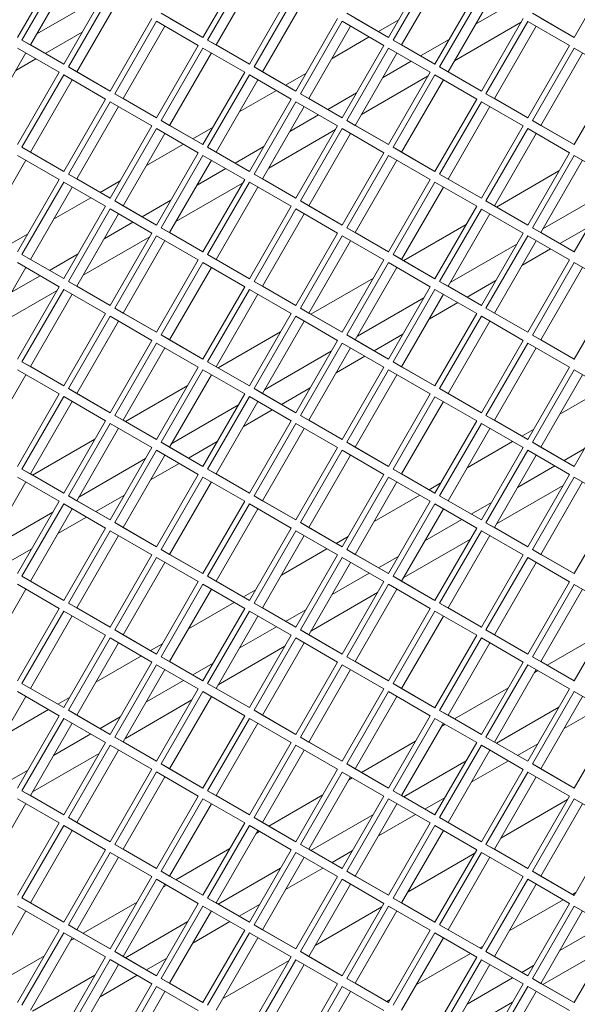
# Model space of a CAD drawing. Units: millimetres. Extents: x 5 to 415, y 5 to 292.
# Drawn here: x 343 to 347, y 194 to 200 of the extents above; entities that cross this region are included whole.
import ezdxf

# ---------------------------------------------------------------- set-up
doc = ezdxf.new("R2010")
doc.units = ezdxf.units.MM

msp = doc.modelspace()

# ---------------------------------------------------------------- linework, layer by layer
at = {"color": 7, "linetype": 'Continuous', "lineweight": 15}
for p, q in [((343.1979, 200.1732), (343.4779, 200.6581)), ((343.509, 200.6402), (343.229, 200.1552)), ((344.4424, 200.173), (344.7224, 200.658)), ((344.7535, 200.64), (344.4735, 200.1551)), ((345.6869, 200.1729), (345.9669, 200.6579)), ((345.9981, 200.6399), (345.7181, 200.155)), ((346.9314, 200.1728), (347.2114, 200.6578)), ((343.5656, 200.6075), (343.2856, 200.1225)), ((344.8101, 200.6074), (344.5301, 200.1224)), ((346.0546, 200.6073), (345.7746, 200.1223)), ((343.328, 200.196), (343.7749, 200.454)), ((343.509, 199.9935), (343.789, 200.4785)), ((343.8202, 200.4605), (343.5402, 199.9755)), ((343.8767, 200.4278), (343.5967, 199.9429)), ((344.7535, 199.9934), (345.0335, 200.4784)), ((345.0647, 200.4604), (344.7847, 199.9754)), ((345.1212, 200.4277), (344.8412, 199.9427)), ((345.9981, 199.9933), (346.2781, 200.4782)), ((346.3092, 200.4603), (346.0292, 199.9753)), ((346.3657, 200.4276), (346.0857, 199.9426)), ((346.2696, 200.2611), (346.4619, 200.3721)), ((343.8202, 199.8138), (344.1002, 200.2988)), ((344.1624, 200.3347), (344.4424, 200.173)), ((344.219, 200.3021), (344.4424, 200.1731)), ((345.0647, 199.8137), (345.3447, 200.2987)), ((345.4069, 200.3346), (345.6869, 200.1729)), ((345.4635, 200.302), (345.6869, 200.1729)), ((346.3092, 199.8136), (346.5892, 200.2986)), ((346.6514, 200.3345), (346.9314, 200.1728)), ((346.708, 200.3019), (346.9314, 200.1728)), ((344.1313, 200.2808), (343.8513, 199.7959)), ((344.1879, 200.2482), (343.9079, 199.7632)), ((344.4113, 200.1191), (344.1313, 200.2808)), ((345.3758, 200.2807), (345.0958, 199.7957)), ((345.4324, 200.248), (345.1524, 199.7631)), ((345.6558, 200.119), (345.3758, 200.2807)), ((345.7548, 200.2905), (345.6191, 200.2121)), ((346.5751, 200.2741), (346.1282, 200.0162)), ((346.6203, 200.2806), (346.3403, 199.7956)), ((346.6769, 200.2479), (346.3969, 199.763)), ((346.9003, 200.1189), (346.6203, 200.2806)), ((343.6335, 200.2091), (343.3846, 200.0654)), ((345.5568, 200.1762), (345.3079, 200.0325)), ((343.4779, 199.9396), (343.1979, 200.1013)), ((343.229, 200.1552), (343.509, 199.9935)), ((343.2856, 200.1225), (343.229, 200.1552)), ((343.2856, 200.1225), (343.509, 199.9935)), ((344.1313, 199.6342), (344.4113, 200.1191)), ((344.4424, 200.1012), (344.1624, 199.6162)), ((344.7224, 199.9395), (344.4424, 200.1012)), ((344.4735, 200.1551), (344.7535, 199.9934)), ((344.5301, 200.1224), (344.4735, 200.1551)), ((344.5301, 200.1224), (344.7536, 199.9934)), ((345.3758, 199.634), (345.6558, 200.119)), ((345.6869, 200.101), (345.4069, 199.6161)), ((345.9669, 199.9393), (345.6869, 200.101)), ((345.7181, 200.155), (345.9981, 199.9933)), ((345.7746, 200.1223), (345.7181, 200.155)), ((345.7746, 200.1223), (345.9981, 199.9933)), ((345.9019, 200.0488), (346.0942, 200.1598)), ((346.6203, 199.6339), (346.9003, 200.1189)), ((346.9314, 200.1009), (346.6514, 199.616)), ((347.2114, 199.9392), (346.9314, 200.1009)), ((343.2545, 200.0686), (342.9745, 199.5836)), ((344.499, 200.0685), (344.219, 199.5835)), ((345.7435, 200.0684), (345.4635, 199.5834)), ((346.988, 200.0683), (346.708, 199.5833)), ((343.3223, 200.0294), (343.1866, 199.9511)), ((343.5402, 199.9755), (343.8202, 199.8138)), ((343.5967, 199.9429), (343.5402, 199.9755)), ((344.7847, 199.9754), (345.0647, 199.8137)), ((344.8412, 199.9427), (344.7847, 199.9754)), ((345.6473, 199.9018), (345.8396, 200.0129)), ((346.0292, 199.9753), (346.3092, 199.8136)), ((346.0857, 199.9426), (346.0292, 199.9753)), ((343.1979, 199.4546), (343.4779, 199.9396)), ((343.509, 199.9216), (343.229, 199.4366)), ((343.789, 199.7599), (343.509, 199.9216)), ((343.5967, 199.9429), (343.8202, 199.8138)), ((344.4424, 199.4545), (344.7224, 199.9395)), ((344.7535, 199.9215), (344.4735, 199.4365)), ((345.0335, 199.7598), (344.7535, 199.9215)), ((344.8412, 199.9427), (345.0647, 199.8137)), ((345.1325, 199.9313), (344.9968, 199.8529)), ((345.9528, 199.9149), (345.5059, 199.6569)), ((345.6869, 199.4544), (345.9669, 199.9393)), ((345.9981, 199.9214), (345.7181, 199.4364)), ((346.2781, 199.7597), (345.9981, 199.9214)), ((346.0857, 199.9426), (346.3092, 199.8136)), ((346.9314, 199.4543), (347.2114, 199.9392)), ((343.5656, 199.8889), (343.2856, 199.404)), ((344.8101, 199.8888), (344.5301, 199.4039)), ((346.0546, 199.8887), (345.7746, 199.4037)), ((343.8513, 199.7959), (344.1313, 199.6342)), ((343.9079, 199.7632), (343.8513, 199.7959)), ((344.9345, 199.817), (344.6857, 199.6733)), ((345.0958, 199.7957), (345.3758, 199.634)), ((345.1524, 199.7631), (345.0958, 199.7957)), ((345.2796, 199.6896), (345.472, 199.8006)), ((346.3403, 199.7956), (346.6203, 199.6339)), ((346.3969, 199.763), (346.3403, 199.7956)), ((343.509, 199.2749), (343.789, 199.7599)), ((343.8202, 199.7419), (343.5402, 199.257)), ((343.8767, 199.7093), (343.5967, 199.2243)), ((344.1002, 199.5802), (343.8202, 199.7419)), ((343.9079, 199.7632), (344.1313, 199.6342)), ((344.7535, 199.2748), (345.0335, 199.7598)), ((345.0647, 199.7418), (344.7847, 199.2568)), ((345.1212, 199.7092), (344.8412, 199.2242)), ((345.3447, 199.5801), (345.0647, 199.7418)), ((345.1524, 199.7631), (345.3758, 199.6341)), ((345.9981, 199.2747), (346.2781, 199.7597)), ((346.3092, 199.7417), (346.0292, 199.2567)), ((346.3657, 199.709), (346.0857, 199.2241)), ((346.5892, 199.58), (346.3092, 199.7417)), ((346.3969, 199.763), (346.6203, 199.6339)), ((345.0251, 199.5426), (345.2174, 199.6536)), ((343.8202, 199.0953), (344.1002, 199.5802)), ((344.1624, 199.6162), (344.4424, 199.4545)), ((344.219, 199.5835), (344.1624, 199.6162)), ((344.219, 199.5835), (344.4424, 199.4545)), ((344.5103, 199.5721), (344.3746, 199.4937)), ((345.0647, 199.0952), (345.3447, 199.5801)), ((345.4069, 199.6161), (345.6869, 199.4544)), ((345.4635, 199.5834), (345.4069, 199.6161)), ((345.4635, 199.5834), (345.6869, 199.4544)), ((346.3092, 199.095), (346.5892, 199.58)), ((346.6514, 199.616), (346.9314, 199.4543)), ((346.708, 199.5833), (346.6514, 199.616)), ((346.708, 199.5833), (346.9314, 199.4543)), ((344.1313, 199.5623), (343.8513, 199.0773)), ((344.1879, 199.5296), (343.9079, 199.0446)), ((344.4113, 199.4006), (344.1313, 199.5623)), ((345.3306, 199.5557), (344.8837, 199.2977)), ((345.3758, 199.5622), (345.0958, 199.0772)), ((345.4324, 199.5295), (345.1524, 199.0445)), ((345.6558, 199.4005), (345.3758, 199.5622)), ((346.6203, 199.562), (346.3403, 199.0771)), ((346.6769, 199.5294), (346.3969, 199.0444)), ((346.9003, 199.4003), (346.6203, 199.562)), ((343.229, 199.4366), (343.509, 199.2749)), ((343.2856, 199.404), (343.229, 199.4366)), ((344.3123, 199.4577), (344.0634, 199.3141)), ((344.6574, 199.3304), (344.8497, 199.4414)), ((343.4779, 199.221), (343.1979, 199.3827)), ((343.2856, 199.404), (343.509, 199.2749)), ((344.1313, 198.9156), (344.4113, 199.4006)), ((344.4424, 199.3826), (344.1624, 198.8976)), ((344.7224, 199.2209), (344.4424, 199.3826)), ((344.4735, 199.4365), (344.7535, 199.2748)), ((344.5301, 199.4039), (344.4735, 199.4365)), ((344.5301, 199.4039), (344.7536, 199.2748)), ((345.3758, 198.9155), (345.6558, 199.4005)), ((345.6869, 199.3825), (345.4069, 198.8975)), ((345.9669, 199.2208), (345.6869, 199.3825)), ((345.7181, 199.4364), (345.9981, 199.2747)), ((345.7746, 199.4037), (345.7181, 199.4364)), ((345.7746, 199.4037), (345.9981, 199.2747)), ((346.6203, 198.9154), (346.9003, 199.4003)), ((346.9314, 199.3824), (346.6514, 198.8974)), ((347.2114, 199.2207), (346.9314, 199.3824)), ((343.2545, 199.3501), (342.9745, 198.8651)), ((344.499, 199.3499), (344.219, 198.865)), ((345.7435, 199.3498), (345.4635, 198.8649)), ((346.988, 199.3497), (346.708, 198.8647)), ((343.5402, 199.257), (343.8202, 199.0953)), ((343.5967, 199.2243), (343.5402, 199.257)), ((344.4028, 199.1834), (344.5951, 199.2944)), ((344.7847, 199.2568), (345.0647, 199.0952)), ((344.8412, 199.2242), (344.7847, 199.2568)), ((346.0292, 199.2567), (346.3092, 199.095)), ((346.0857, 199.2241), (346.0292, 199.2567)), ((346.8296, 199.2779), (346.411, 199.0362)), ((343.1979, 198.7361), (343.4779, 199.221)), ((343.509, 199.2031), (343.229, 198.7181)), ((343.789, 199.0414), (343.509, 199.2031)), ((343.5967, 199.2243), (343.8202, 199.0953)), ((343.888, 199.2128), (343.7523, 199.1345)), ((344.7083, 199.1965), (344.2614, 198.9385)), ((344.4424, 198.7359), (344.7224, 199.2209)), ((344.7535, 199.2029), (344.4735, 198.718)), ((345.0335, 199.0412), (344.7535, 199.2029)), ((344.8412, 199.2242), (345.0647, 199.0952)), ((345.6869, 198.7358), (345.9669, 199.2208)), ((345.9981, 199.2028), (345.7181, 198.7178)), ((346.2781, 199.0411), (345.9981, 199.2028)), ((346.0857, 199.2241), (346.3092, 199.095)), ((346.9314, 198.7357), (347.2114, 199.2207)), ((343.5656, 199.1704), (343.2856, 198.6854)), ((344.8101, 199.1703), (344.5301, 198.6853)), ((346.0546, 199.1702), (345.7746, 198.6852)), ((346.7221, 198.8892), (347.169, 199.1472)), ((343.69, 199.0985), (343.4412, 198.9549)), ((343.509, 198.5564), (343.789, 199.0414)), ((343.8513, 199.0773), (344.1313, 198.9156)), ((343.9079, 199.0446), (343.8513, 199.0773)), ((343.9079, 199.0446), (344.1313, 198.9156)), ((344.0351, 198.9711), (344.2275, 199.0822)), ((344.7535, 198.5563), (345.0335, 199.0412)), ((345.0958, 199.0772), (345.3758, 198.9155)), ((345.1524, 199.0445), (345.0958, 199.0772)), ((345.1524, 199.0445), (345.3758, 198.9155)), ((345.9981, 198.5562), (346.2781, 199.0411)), ((346.3403, 199.0771), (346.6203, 198.9154)), ((346.3969, 199.0444), (346.3403, 199.0771)), ((346.3969, 199.0444), (346.6203, 198.9154)), ((343.8202, 199.0234), (343.5402, 198.5384)), ((343.8767, 198.9907), (343.5967, 198.5058)), ((344.1002, 198.8617), (343.8202, 199.0234)), ((345.0647, 199.0233), (344.7847, 198.5383)), ((345.1212, 198.9906), (344.8412, 198.5056)), ((345.3447, 198.8616), (345.0647, 199.0233)), ((346.3092, 199.0231), (346.0292, 198.5382)), ((346.3657, 198.9905), (346.0857, 198.5055)), ((346.5892, 198.8615), (346.3092, 199.0231)), ((343.7806, 198.8242), (343.9729, 198.9352)), ((346.2074, 198.9187), (345.7888, 198.677)), ((343.2658, 198.8536), (343.13, 198.7753)), ((343.8202, 198.3767), (344.1002, 198.8617)), ((344.1313, 198.8437), (343.8513, 198.3587)), ((344.4113, 198.682), (344.1313, 198.8437)), ((344.1624, 198.8976), (344.4424, 198.7359)), ((344.219, 198.865), (344.1624, 198.8976)), ((344.219, 198.865), (344.4424, 198.7359)), ((345.0647, 198.3766), (345.3447, 198.8616)), ((345.3758, 198.8436), (345.0958, 198.3586)), ((345.6558, 198.6819), (345.3758, 198.8436)), ((345.4069, 198.8975), (345.6869, 198.7358)), ((345.4635, 198.8649), (345.4069, 198.8975)), ((345.4635, 198.8649), (345.6869, 198.7358)), ((346.3092, 198.3765), (346.5892, 198.8615)), ((346.6203, 198.8435), (346.3403, 198.3585)), ((346.9003, 198.6818), (346.6203, 198.8435)), ((346.6514, 198.8974), (346.9314, 198.7357)), ((346.708, 198.8647), (346.6514, 198.8974)), ((346.708, 198.8647), (346.9314, 198.7357)), ((347.0276, 198.9023), (346.8353, 198.7913)), ((344.0861, 198.8373), (343.6392, 198.5793)), ((344.1879, 198.8111), (343.9079, 198.3261)), ((345.4324, 198.8109), (345.1524, 198.326)), ((346.0999, 198.53), (346.5468, 198.788)), ((346.6769, 198.8108), (346.3969, 198.3259)), ((343.229, 198.7181), (343.509, 198.5564)), ((343.2856, 198.6854), (343.229, 198.7181)), ((343.4129, 198.6119), (343.6052, 198.7229)), ((344.4735, 198.718), (344.7535, 198.5563)), ((344.5301, 198.6853), (344.4735, 198.718)), ((345.7181, 198.7178), (345.9981, 198.5562)), ((345.7746, 198.6852), (345.7181, 198.7178)), ((346.773, 198.7553), (346.5807, 198.6443)), ((343.4779, 198.5025), (343.1979, 198.6642)), ((343.2856, 198.6854), (343.509, 198.5564)), ((344.1313, 198.197), (344.4113, 198.682)), ((344.4424, 198.664), (344.1624, 198.1791)), ((344.7224, 198.5024), (344.4424, 198.664)), ((344.5301, 198.6853), (344.7536, 198.5563)), ((345.3758, 198.1969), (345.6558, 198.6819)), ((345.6869, 198.6639), (345.4069, 198.179)), ((345.9669, 198.5022), (345.6869, 198.6639)), ((345.7746, 198.6852), (345.9981, 198.5562)), ((346.6203, 198.1968), (346.9003, 198.6818)), ((346.9314, 198.6638), (346.6514, 198.1788)), ((347.2114, 198.5021), (346.9314, 198.6638)), ((343.2545, 198.6315), (342.9745, 198.1465)), ((344.499, 198.6314), (344.219, 198.1464)), ((345.7435, 198.6313), (345.4635, 198.1463)), ((346.988, 198.6311), (346.708, 198.1462)), ((343.1583, 198.465), (343.3506, 198.576)), ((343.5402, 198.5384), (343.8202, 198.3767)), ((343.5967, 198.5058), (343.5402, 198.5384)), ((344.7847, 198.5383), (345.0647, 198.3766)), ((344.8412, 198.5056), (344.7847, 198.5383)), ((345.5851, 198.5594), (345.1665, 198.3178)), ((346.0292, 198.5382), (346.3092, 198.3765)), ((346.0857, 198.5055), (346.0292, 198.5382)), ((346.4054, 198.5431), (346.213, 198.432)), ((343.4638, 198.478), (343.0169, 198.2201)), ((343.1979, 198.0175), (343.4779, 198.5025)), ((343.509, 198.4845), (343.229, 197.9995)), ((343.5656, 198.4518), (343.2856, 197.9669)), ((343.789, 198.3228), (343.509, 198.4845)), ((343.5967, 198.5058), (343.8202, 198.3767)), ((344.4424, 198.0174), (344.7224, 198.5024)), ((344.7535, 198.4844), (344.4735, 197.9994)), ((344.8101, 198.4517), (344.5301, 197.9667)), ((345.0335, 198.3227), (344.7535, 198.4844)), ((344.8412, 198.5056), (345.0647, 198.3766)), ((345.6869, 198.0173), (345.9669, 198.5022)), ((345.9981, 198.4843), (345.7181, 197.9993)), ((346.0546, 198.4516), (345.7746, 197.9666)), ((346.2781, 198.3226), (345.9981, 198.4843)), ((346.0857, 198.5055), (346.3092, 198.3765)), ((346.9314, 198.0171), (347.2114, 198.5021)), ((345.4776, 198.1708), (345.9245, 198.4288)), ((346.1507, 198.3961), (345.9585, 198.2851)), ((343.509, 197.8378), (343.789, 198.3228)), ((343.8513, 198.3587), (344.1313, 198.197)), ((343.9079, 198.3261), (343.8513, 198.3587)), ((343.9079, 198.3261), (344.1313, 198.1971)), ((344.7535, 197.8377), (345.0335, 198.3227)), ((345.0958, 198.3586), (345.3758, 198.1969)), ((345.1524, 198.326), (345.0958, 198.3586)), ((345.1524, 198.326), (345.3758, 198.1969)), ((345.9981, 197.8376), (346.2781, 198.3226)), ((346.3403, 198.3585), (346.6203, 198.1968)), ((346.3969, 198.3259), (346.3403, 198.3585)), ((346.3969, 198.3259), (346.6203, 198.1968)), ((343.8202, 198.3048), (343.5402, 197.8199)), ((343.8767, 198.2722), (343.5967, 197.7872)), ((344.1002, 198.1431), (343.8202, 198.3048)), ((345.0647, 198.3047), (344.7847, 197.8197)), ((345.1212, 198.272), (344.8412, 197.7871)), ((345.3447, 198.143), (345.0647, 198.3047)), ((346.3092, 198.3046), (346.0292, 197.8196)), ((346.3657, 198.2719), (346.0857, 197.787)), ((346.5892, 198.1429), (346.3092, 198.3046)), ((344.9628, 198.2002), (344.5443, 197.9586)), ((345.7831, 198.1839), (345.5908, 198.0728)), ((343.8202, 197.6582), (344.1002, 198.1431)), ((344.1313, 198.1252), (343.8513, 197.6402)), ((344.4113, 197.9635), (344.1313, 198.1252)), ((344.1624, 198.1791), (344.4424, 198.0174)), ((344.219, 198.1464), (344.1624, 198.1791)), ((344.219, 198.1464), (344.4424, 198.0174)), ((345.0647, 197.658), (345.3447, 198.143)), ((345.3758, 198.125), (345.0958, 197.6401)), ((345.6558, 197.9633), (345.3758, 198.125)), ((345.4069, 198.179), (345.6869, 198.0173)), ((345.4635, 198.1463), (345.4069, 198.179)), ((345.4635, 198.1463), (345.6869, 198.0173)), ((346.3092, 197.6579), (346.5892, 198.1429)), ((346.6203, 198.1249), (346.3403, 197.64)), ((346.9003, 197.9632), (346.6203, 198.1249)), ((346.6514, 198.1788), (346.9314, 198.0171)), ((346.708, 198.1462), (346.6514, 198.1788)), ((346.708, 198.1462), (346.9314, 198.0172)), ((344.1879, 198.0925), (343.9079, 197.6075)), ((344.8554, 197.8116), (345.3023, 198.0695)), ((345.4324, 198.0924), (345.1524, 197.6074)), ((346.6769, 198.0923), (346.3969, 197.6073)), ((343.229, 197.9995), (343.509, 197.8378)), ((343.2856, 197.9669), (343.229, 197.9995)), ((344.4735, 197.9994), (344.7535, 197.8377)), ((344.5301, 197.9667), (344.4735, 197.9994)), ((345.5285, 198.0369), (345.3362, 197.9259)), ((345.7181, 197.9993), (345.9981, 197.8376)), ((345.7746, 197.9666), (345.7181, 197.9993)), ((343.4779, 197.7839), (343.1979, 197.9456)), ((343.2856, 197.9669), (343.509, 197.8378)), ((344.1313, 197.4785), (344.4113, 197.9635)), ((344.4424, 197.9455), (344.1624, 197.4605)), ((344.7224, 197.7838), (344.4424, 197.9455)), ((344.5301, 197.9667), (344.7536, 197.8377)), ((345.3758, 197.4784), (345.6558, 197.9633)), ((345.6869, 197.9454), (345.4069, 197.4604)), ((345.9669, 197.7837), (345.6869, 197.9454)), ((345.7746, 197.9666), (345.9981, 197.8376)), ((346.6203, 197.4783), (346.9003, 197.9632)), ((346.9314, 197.9453), (346.6514, 197.4603)), ((347.2114, 197.7836), (346.9314, 197.9453)), ((343.2545, 197.9129), (342.9745, 197.428)), ((344.499, 197.9128), (344.219, 197.4279)), ((345.7435, 197.9127), (345.4635, 197.4277)), ((346.988, 197.9126), (346.708, 197.4276)), ((343.5402, 197.8199), (343.8202, 197.6582)), ((343.5967, 197.7872), (343.5402, 197.8199)), ((344.3406, 197.841), (343.922, 197.5994)), ((344.7847, 197.8197), (345.0647, 197.658)), ((344.8412, 197.7871), (344.7847, 197.8197)), ((345.1609, 197.8246), (344.9685, 197.7136)), ((346.0292, 197.8196), (346.3092, 197.6579)), ((346.0857, 197.787), (346.0292, 197.8196)), ((347.1407, 197.8244), (346.8353, 197.6481)), ((343.1979, 197.2989), (343.4779, 197.7839)), ((343.509, 197.7659), (343.229, 197.281)), ((343.5656, 197.7333), (343.2856, 197.2483)), ((343.789, 197.6042), (343.509, 197.7659)), ((343.5967, 197.7872), (343.8202, 197.6582)), ((344.4424, 197.2988), (344.7224, 197.7838)), ((344.7535, 197.7658), (344.4735, 197.2808)), ((344.8101, 197.7332), (344.5301, 197.2482)), ((345.0335, 197.6041), (344.7535, 197.7658)), ((344.8412, 197.7871), (345.0647, 197.6581)), ((345.6869, 197.2987), (345.9669, 197.7837)), ((345.9981, 197.7657), (345.7181, 197.2807)), ((346.0546, 197.733), (345.7746, 197.2481)), ((346.2781, 197.604), (345.9981, 197.7657)), ((346.0857, 197.787), (346.3092, 197.6579)), ((346.9314, 197.2986), (347.2114, 197.7836)), ((344.2331, 197.4524), (344.68, 197.7103)), ((344.9062, 197.6776), (344.714, 197.5667)), ((343.509, 197.1193), (343.789, 197.6042)), ((343.8513, 197.6402), (344.1313, 197.4785)), ((343.9079, 197.6075), (343.8513, 197.6402)), ((343.9079, 197.6075), (344.1313, 197.4785)), ((344.7535, 197.1192), (345.0335, 197.6041)), ((345.0958, 197.6401), (345.3758, 197.4784)), ((345.1524, 197.6074), (345.0958, 197.6401)), ((345.1524, 197.6074), (345.3758, 197.4784)), ((345.9981, 197.119), (346.2781, 197.604)), ((346.3403, 197.64), (346.6203, 197.4783)), ((346.3969, 197.6073), (346.3403, 197.64)), ((346.3969, 197.6073), (346.6203, 197.4783)), ((343.8202, 197.5863), (343.5402, 197.1013)), ((343.8767, 197.5536), (343.5967, 197.0686)), ((344.1002, 197.4246), (343.8202, 197.5863)), ((345.0647, 197.5862), (344.7847, 197.1012)), ((345.1212, 197.5535), (344.8412, 197.0685)), ((345.3447, 197.4245), (345.0647, 197.5862)), ((346.3092, 197.586), (346.0292, 197.1011)), ((346.3657, 197.5534), (346.0857, 197.0684)), ((346.5892, 197.4243), (346.3092, 197.586)), ((346.6599, 197.5468), (346.5807, 197.5011)), ((343.7183, 197.4818), (343.2997, 197.2401)), ((344.1624, 197.4605), (344.4424, 197.2988)), ((344.219, 197.4279), (344.1624, 197.4605)), ((344.5386, 197.4654), (344.3462, 197.3544)), ((345.4069, 197.4604), (345.6869, 197.2987)), ((345.4635, 197.4277), (345.4069, 197.4604)), ((346.5185, 197.4652), (346.213, 197.2889)), ((346.6514, 197.4603), (346.9314, 197.2986)), ((346.708, 197.4276), (346.6514, 197.4603)), ((343.8202, 196.9396), (344.1002, 197.4246)), ((344.1313, 197.4066), (343.8513, 196.9216)), ((344.4113, 197.2449), (344.1313, 197.4066)), ((344.219, 197.4279), (344.4424, 197.2988)), ((345.0647, 196.9395), (345.3447, 197.4245)), ((345.3758, 197.4065), (345.0958, 196.9215)), ((345.6558, 197.2448), (345.3758, 197.4065)), ((345.4635, 197.4277), (345.6869, 197.2987)), ((346.3092, 196.9394), (346.5892, 197.4243)), ((346.6203, 197.4064), (346.3403, 196.9214)), ((346.9003, 197.2447), (346.6203, 197.4064)), ((346.708, 197.4276), (346.9314, 197.2986)), ((346.8636, 197.3378), (346.9993, 197.4162)), ((343.6109, 197.0931), (344.0577, 197.3511)), ((344.1879, 197.3739), (343.9079, 196.889)), ((345.4324, 197.3738), (345.1524, 196.8889)), ((346.6769, 197.3737), (346.3969, 196.8887)), ((343.229, 197.281), (343.509, 197.1193)), ((343.2856, 197.2483), (343.229, 197.281)), ((344.284, 197.3184), (344.0917, 197.2074)), ((344.4735, 197.2808), (344.7535, 197.1192)), ((344.5301, 197.2482), (344.4735, 197.2808)), ((345.7181, 197.2807), (345.9981, 197.119)), ((345.7746, 197.2481), (345.7181, 197.2807)), ((346.5524, 197.1582), (346.8013, 197.3018)), ((343.2545, 197.1944), (342.9745, 196.7094)), ((343.4779, 197.0654), (343.1979, 197.2271)), ((343.2856, 197.2483), (343.509, 197.1193)), ((344.1313, 196.7599), (344.4113, 197.2449)), ((344.4424, 197.2269), (344.1624, 196.742)), ((344.499, 197.1943), (344.219, 196.7093)), ((344.7224, 197.0652), (344.4424, 197.2269)), ((344.5301, 197.2482), (344.7536, 197.1192)), ((345.3758, 196.7598), (345.6558, 197.2448)), ((345.6869, 197.2268), (345.4069, 196.7418)), ((345.7435, 197.1942), (345.4635, 196.7092)), ((345.9669, 197.0651), (345.6869, 197.2268)), ((345.7746, 197.2481), (345.9981, 197.119)), ((346.6203, 196.7597), (346.9003, 197.2447)), ((346.9314, 197.2267), (346.6514, 196.7417)), ((346.988, 197.194), (346.708, 196.7091)), ((347.2114, 197.065), (346.9314, 197.2267)), ((346.0376, 197.1876), (345.9585, 197.1419)), ((346.8579, 197.1712), (346.411, 196.9133)), ((343.1979, 196.5804), (343.4779, 197.0654)), ((343.5402, 197.1013), (343.8202, 196.9396)), ((343.5967, 197.0686), (343.5402, 197.1013)), ((343.5967, 197.0686), (343.8202, 196.9396)), ((343.9163, 197.1062), (343.724, 196.9952)), ((344.4424, 196.5803), (344.7224, 197.0652)), ((344.7847, 197.1012), (345.0647, 196.9395)), ((344.8412, 197.0685), (344.7847, 197.1012)), ((344.8412, 197.0685), (345.0647, 196.9395)), ((345.8962, 197.106), (345.5908, 196.9296)), ((345.6869, 196.5802), (345.9669, 197.0651)), ((346.0292, 197.1011), (346.3092, 196.9394)), ((346.0857, 197.0684), (346.0292, 197.1011)), ((346.0857, 197.0684), (346.3092, 196.9394)), ((346.9314, 196.58), (347.2114, 197.065)), ((343.509, 197.0474), (343.229, 196.5624)), ((343.5656, 197.0147), (343.2856, 196.5298)), ((343.789, 196.8857), (343.509, 197.0474)), ((344.7535, 197.0473), (344.4735, 196.5623)), ((344.8101, 197.0146), (344.5301, 196.5296)), ((345.0335, 196.8856), (344.7535, 197.0473)), ((345.9981, 197.0471), (345.7181, 196.5622)), ((346.0546, 197.0145), (345.7746, 196.5295)), ((346.2781, 196.8855), (345.9981, 197.0471)), ((346.2413, 196.9786), (346.3771, 197.0569)), ((342.9886, 196.7339), (343.4355, 196.9919)), ((343.6617, 196.9592), (343.4695, 196.8482)), ((345.9302, 196.799), (346.179, 196.9426)), ((343.509, 196.4007), (343.789, 196.8857)), ((343.8202, 196.8677), (343.5402, 196.3827)), ((344.1002, 196.706), (343.8202, 196.8677)), ((343.8513, 196.9216), (344.1313, 196.7599)), ((343.9079, 196.889), (343.8513, 196.9216)), ((343.9079, 196.889), (344.1313, 196.7599)), ((344.7535, 196.4006), (345.0335, 196.8856)), ((345.0647, 196.8676), (344.7847, 196.3826)), ((345.3447, 196.7059), (345.0647, 196.8676)), ((345.0958, 196.9215), (345.3758, 196.7598)), ((345.1524, 196.8889), (345.0958, 196.9215)), ((345.1524, 196.8889), (345.3758, 196.7598)), ((345.9981, 196.4005), (346.2781, 196.8855)), ((346.3092, 196.8675), (346.0292, 196.3825)), ((346.5892, 196.7058), (346.3092, 196.8675)), ((346.3403, 196.9214), (346.6203, 196.7597)), ((346.3969, 196.8887), (346.3403, 196.9214)), ((346.3969, 196.8887), (346.6203, 196.7597)), ((343.8767, 196.8351), (343.5967, 196.3501)), ((345.1212, 196.8349), (344.8412, 196.35)), ((345.4154, 196.8284), (345.3362, 196.7827)), ((346.2357, 196.812), (345.7888, 196.5541)), ((346.3657, 196.8348), (346.0857, 196.3499)), ((343.2941, 196.747), (343.1017, 196.6359)), ((344.1624, 196.742), (344.4424, 196.5803)), ((344.219, 196.7093), (344.1624, 196.742)), ((345.274, 196.7467), (344.9685, 196.5704)), ((345.4069, 196.7418), (345.6869, 196.5802)), ((345.4635, 196.7092), (345.4069, 196.7418)), ((346.6514, 196.7417), (346.9314, 196.58)), ((346.708, 196.7091), (346.6514, 196.7417)), ((343.8202, 196.221), (344.1002, 196.706)), ((344.1313, 196.688), (343.8513, 196.2031)), ((344.4113, 196.5264), (344.1313, 196.688)), ((344.219, 196.7093), (344.4424, 196.5803)), ((345.0647, 196.2209), (345.3447, 196.7059)), ((345.3758, 196.6879), (345.0958, 196.203)), ((345.6558, 196.5262), (345.3758, 196.6879)), ((345.4635, 196.7092), (345.6869, 196.5802)), ((345.6191, 196.6194), (345.7548, 196.6977)), ((346.3092, 196.2208), (346.5892, 196.7058)), ((346.6203, 196.6878), (346.3403, 196.2028)), ((346.9003, 196.5261), (346.6203, 196.6878)), ((346.708, 196.7091), (346.9314, 196.58)), ((344.1879, 196.6554), (343.9079, 196.1704)), ((345.4324, 196.6553), (345.1524, 196.1703)), ((346.6769, 196.6551), (346.3969, 196.1702)), ((343.229, 196.5624), (343.509, 196.4007)), ((343.2856, 196.5298), (343.229, 196.5624)), ((344.4735, 196.5623), (344.7535, 196.4006)), ((344.5301, 196.5296), (344.4735, 196.5623)), ((345.3079, 196.4397), (345.5568, 196.5834)), ((345.7181, 196.5622), (345.9981, 196.4005)), ((345.7746, 196.5295), (345.7181, 196.5622)), ((343.2545, 196.4758), (342.9745, 195.9909)), ((343.4779, 196.3468), (343.1979, 196.5085)), ((343.2856, 196.5298), (343.509, 196.4007)), ((344.1313, 196.0414), (344.4113, 196.5264)), ((344.4424, 196.5084), (344.1624, 196.0234)), ((344.499, 196.4757), (344.219, 195.9907)), ((344.7224, 196.3467), (344.4424, 196.5084)), ((344.5301, 196.5296), (344.7536, 196.4006)), ((344.7931, 196.4692), (344.714, 196.4235)), ((345.3758, 196.0413), (345.6558, 196.5262)), ((345.6869, 196.5083), (345.4069, 196.0233)), ((345.7435, 196.4756), (345.4635, 195.9906)), ((345.9669, 196.3466), (345.6869, 196.5083)), ((345.7746, 196.5295), (345.9981, 196.4005)), ((346.6203, 196.0411), (346.9003, 196.5261)), ((346.9314, 196.5081), (346.6514, 196.0232)), ((346.988, 196.4755), (346.708, 195.9905)), ((347.2114, 196.3465), (346.9314, 196.5081)), ((345.6134, 196.4528), (345.1665, 196.1948)), ((343.1979, 195.8618), (343.4779, 196.3468)), ((343.5402, 196.3827), (343.8202, 196.221)), ((343.5967, 196.3501), (343.5402, 196.3827)), ((343.5967, 196.3501), (343.8202, 196.2211)), ((344.6517, 196.3875), (344.3463, 196.2112)), ((344.4424, 195.8617), (344.7224, 196.3467)), ((344.7847, 196.3826), (345.0647, 196.2209)), ((344.8412, 196.35), (344.7847, 196.3826)), ((344.8412, 196.35), (345.0647, 196.2209)), ((344.9968, 196.2601), (345.1325, 196.3385)), ((345.6869, 195.8616), (345.9669, 196.3466)), ((346.0292, 196.3825), (346.3092, 196.2208)), ((346.0857, 196.3499), (346.0292, 196.3825)), ((346.0857, 196.3499), (346.3092, 196.2208)), ((346.9314, 195.8615), (347.2114, 196.3465)), ((343.509, 196.3288), (343.229, 195.8439)), ((343.5656, 196.2962), (343.2856, 195.8112)), ((343.789, 196.1671), (343.509, 196.3288)), ((344.7535, 196.3287), (344.4735, 195.8437)), ((344.8101, 196.296), (344.5301, 195.8111)), ((345.0335, 196.167), (344.7535, 196.3287)), ((345.9981, 196.3286), (345.7181, 195.8436)), ((346.0546, 196.2959), (345.7746, 195.811)), ((346.2781, 196.1669), (345.9981, 196.3286)), ((344.6857, 196.0805), (344.9345, 196.2242)), ((343.509, 195.6822), (343.789, 196.1671)), ((343.8202, 196.1492), (343.5402, 195.6642)), ((344.1002, 195.9875), (343.8202, 196.1492)), ((343.8513, 196.2031), (344.1313, 196.0414)), ((343.9079, 196.1704), (343.8513, 196.2031)), ((343.9079, 196.1704), (344.1313, 196.0414)), ((344.7535, 195.682), (345.0335, 196.167)), ((345.0647, 196.149), (344.7847, 195.6641)), ((345.3447, 195.9873), (345.0647, 196.149)), ((345.0958, 196.203), (345.3758, 196.0413)), ((345.1524, 196.1703), (345.0958, 196.203)), ((345.1524, 196.1703), (345.3758, 196.0413)), ((345.9981, 195.6819), (346.2781, 196.1669)), ((346.3092, 196.1489), (346.0292, 195.664)), ((346.5892, 195.9872), (346.3092, 196.1489)), ((346.3403, 196.2028), (346.6203, 196.0411)), ((346.3969, 196.1702), (346.3403, 196.2028)), ((346.3969, 196.1702), (346.6203, 196.0412)), ((347.1124, 196.175), (346.7504, 195.966)), ((343.8767, 196.1165), (343.5967, 195.6315)), ((344.1709, 196.11), (344.0917, 196.0642)), ((344.9912, 196.0936), (344.5443, 195.8356)), ((345.1212, 196.1164), (344.8412, 195.6314)), ((346.3657, 196.1163), (346.0857, 195.6313)), ((344.0294, 196.0283), (343.724, 195.852)), ((344.1624, 196.0234), (344.4424, 195.8617)), ((344.219, 195.9907), (344.1624, 196.0234)), ((345.4069, 196.0233), (345.6869, 195.8616)), ((345.4635, 195.9906), (345.4069, 196.0233)), ((346.6514, 196.0232), (346.9314, 195.8615)), ((346.708, 195.9905), (346.6514, 196.0232)), ((343.8202, 195.5025), (344.1002, 195.9875)), ((344.1313, 195.9695), (343.8513, 195.4845)), ((344.4113, 195.8078), (344.1313, 195.9695)), ((344.219, 195.9907), (344.4424, 195.8617)), ((344.3746, 195.9009), (344.5103, 195.9793)), ((345.0647, 195.5024), (345.3447, 195.9873)), ((345.3758, 195.9694), (345.0958, 195.4844)), ((345.6558, 195.8077), (345.3758, 195.9694)), ((345.4635, 195.9906), (345.6869, 195.8616)), ((346.3092, 195.5023), (346.5892, 195.9872)), ((346.6203, 195.9693), (346.3403, 195.4843)), ((346.9003, 195.8076), (346.6203, 195.9693)), ((346.708, 195.9905), (346.9314, 195.8615)), ((344.1879, 195.9368), (343.9079, 195.4519)), ((345.4324, 195.9367), (345.1524, 195.4517)), ((346.6769, 195.9366), (346.3969, 195.4516)), ((346.6882, 195.9301), (346.6656, 195.917)), ((343.229, 195.8439), (343.509, 195.6822)), ((343.2856, 195.8112), (343.229, 195.8439)), ((343.2856, 195.8112), (343.509, 195.6822)), ((344.0634, 195.7213), (344.3123, 195.865)), ((344.4735, 195.8437), (344.7535, 195.682)), ((344.5301, 195.8111), (344.4735, 195.8437)), ((344.5301, 195.8111), (344.7536, 195.6821)), ((345.7181, 195.8436), (345.9981, 195.6819)), ((345.7746, 195.811), (345.7181, 195.8436)), ((345.7746, 195.811), (345.9981, 195.6819)), ((346.4902, 195.8158), (346.1282, 195.6068)), ((343.2545, 195.7573), (342.9745, 195.2723)), ((343.4779, 195.6282), (343.1979, 195.7899)), ((343.5486, 195.7507), (343.4695, 195.705)), ((344.1313, 195.3228), (344.4113, 195.8078)), ((344.4424, 195.7898), (344.1624, 195.3048)), ((344.499, 195.7572), (344.219, 195.2722)), ((344.7224, 195.6281), (344.4424, 195.7898)), ((345.3758, 195.3227), (345.6558, 195.8077)), ((345.6869, 195.7897), (345.4069, 195.3047)), ((345.7435, 195.757), (345.4635, 195.2721)), ((345.9669, 195.628), (345.6869, 195.7897)), ((346.6203, 195.3226), (346.9003, 195.8076)), ((346.9314, 195.7896), (346.6514, 195.3046)), ((346.988, 195.7569), (346.708, 195.272)), ((347.2114, 195.6279), (346.9314, 195.7896)), ((344.3689, 195.7344), (343.922, 195.4764)), ((346.411, 195.4435), (346.8296, 195.6851)), ((347.1124, 195.6851), (346.8636, 195.5414)), ((343.4072, 195.6691), (343.1018, 195.4928)), ((343.1979, 195.1433), (343.4779, 195.6282)), ((343.509, 195.6103), (343.229, 195.1253)), ((343.789, 195.4486), (343.509, 195.6103)), ((343.5402, 195.6642), (343.8202, 195.5025)), ((343.5967, 195.6315), (343.5402, 195.6642)), ((343.5967, 195.6315), (343.8202, 195.5025)), ((343.7523, 195.5417), (343.888, 195.6201)), ((344.4424, 195.1432), (344.7224, 195.6281)), ((344.7535, 195.6102), (344.4735, 195.1252)), ((345.0335, 195.4485), (344.7535, 195.6102)), ((344.7847, 195.6641), (345.0647, 195.5024)), ((344.8412, 195.6314), (344.7847, 195.6641)), ((344.8412, 195.6314), (345.0647, 195.5024)), ((345.6869, 195.143), (345.9669, 195.628)), ((346.0292, 195.664), (346.3092, 195.5023)), ((346.0857, 195.6313), (346.0292, 195.664)), ((346.0857, 195.6313), (346.3092, 195.5023)), ((346.9314, 195.1429), (347.2114, 195.6279)), ((343.5656, 195.5776), (343.2856, 195.0926)), ((344.8101, 195.5775), (344.5301, 195.0925)), ((345.9981, 195.61), (345.7181, 195.1251)), ((346.0546, 195.5774), (345.7746, 195.0924)), ((346.2781, 195.4483), (345.9981, 195.61)), ((346.0659, 195.5709), (346.0433, 195.5578)), ((343.4412, 195.3621), (343.69, 195.5058)), ((343.8513, 195.4845), (344.1313, 195.3228)), ((343.9079, 195.4519), (343.8513, 195.4845)), ((345.0958, 195.4844), (345.3758, 195.3227)), ((345.1524, 195.4517), (345.0958, 195.4844)), ((346.3403, 195.4843), (346.6203, 195.3226)), ((346.3969, 195.4516), (346.3403, 195.4843)), ((343.509, 194.9636), (343.789, 195.4486)), ((343.8202, 195.4306), (343.5402, 194.9456)), ((344.1002, 195.2689), (343.8202, 195.4306)), ((343.9079, 195.4519), (344.1313, 195.3228)), ((344.7535, 194.9635), (345.0335, 195.4485)), ((345.0647, 195.4305), (344.7847, 194.9455)), ((345.3447, 195.2688), (345.0647, 195.4305)), ((345.1524, 195.4517), (345.3758, 195.3227)), ((345.8679, 195.4566), (345.5059, 195.2476)), ((345.9981, 194.9634), (346.2781, 195.4483)), ((346.3092, 195.4304), (346.0292, 194.9454)), ((346.5892, 195.2687), (346.3092, 195.4304)), ((346.3969, 195.4516), (346.6203, 195.3226)), ((346.6882, 195.4402), (346.5524, 195.3618)), ((343.7466, 195.3751), (343.2998, 195.1172)), ((343.8767, 195.3979), (343.5967, 194.913)), ((345.1212, 195.3978), (344.8412, 194.9129)), ((346.3657, 195.3977), (346.0857, 194.9127)), ((344.1624, 195.3048), (344.4424, 195.1432)), ((344.219, 195.2722), (344.1624, 195.3048)), ((345.4069, 195.3047), (345.6869, 195.143)), ((345.4635, 195.2721), (345.4069, 195.3047)), ((345.7888, 195.0842), (346.2074, 195.3259)), ((346.4902, 195.3259), (346.2413, 195.1822)), ((346.6514, 195.3046), (346.9314, 195.1429)), ((346.708, 195.272), (346.6514, 195.3046)), ((343.13, 195.1825), (343.2658, 195.2608)), ((343.8202, 194.7839), (344.1002, 195.2689)), ((344.1313, 195.2509), (343.8513, 194.766)), ((344.1879, 195.2183), (343.9079, 194.7333)), ((344.4113, 195.0892), (344.1313, 195.2509)), ((344.219, 195.2722), (344.4424, 195.1432)), ((345.0647, 194.7838), (345.3447, 195.2688)), ((345.3758, 195.2508), (345.0958, 194.7658)), ((345.4324, 195.2182), (345.1524, 194.7332)), ((345.6558, 195.0891), (345.3758, 195.2508)), ((345.4635, 195.2721), (345.6869, 195.143)), ((346.3092, 194.7837), (346.5892, 195.2687)), ((346.6203, 195.2507), (346.3403, 194.7657)), ((346.6769, 195.218), (346.3969, 194.7331)), ((346.9003, 195.089), (346.6203, 195.2507)), ((346.708, 195.272), (346.9314, 195.1429)), ((345.4437, 195.2116), (345.4211, 195.1986)), ((343.229, 195.1253), (343.509, 194.9636)), ((343.2856, 195.0926), (343.229, 195.1253)), ((343.2856, 195.0926), (343.509, 194.9636)), ((344.1313, 194.6043), (344.4113, 195.0892)), ((344.4735, 195.1252), (344.7535, 194.9635)), ((344.5301, 195.0925), (344.4735, 195.1252)), ((344.5301, 195.0925), (344.7536, 194.9635)), ((345.2457, 195.0973), (344.8837, 194.8884)), ((345.3758, 194.6042), (345.6558, 195.0891)), ((345.7181, 195.1251), (345.9981, 194.9634)), ((345.7746, 195.0924), (345.7181, 195.1251)), ((345.7746, 195.0924), (345.9981, 194.9634)), ((346.6203, 194.604), (346.9003, 195.089)), ((343.2545, 195.0387), (342.9745, 194.5538)), ((343.4779, 194.9097), (343.1979, 195.0714)), ((344.4424, 195.0713), (344.1624, 194.5863)), ((344.499, 195.0386), (344.219, 194.5536)), ((344.7224, 194.9096), (344.4424, 195.0713)), ((345.6869, 195.0712), (345.4069, 194.5862)), ((345.7435, 195.0385), (345.4635, 194.5535)), ((345.9669, 194.9095), (345.6869, 195.0712)), ((346.066, 195.081), (345.9302, 195.0026)), ((346.4399, 194.8076), (346.8868, 195.0655)), ((346.9314, 195.071), (346.6514, 194.5861)), ((346.988, 195.0384), (346.708, 194.5534)), ((347.2114, 194.9093), (346.9314, 195.071)), ((345.1665, 194.725), (345.5851, 194.9667)), ((345.8679, 194.9666), (345.6191, 194.823)), ((343.1979, 194.4247), (343.4779, 194.9097)), ((343.509, 194.8917), (343.229, 194.4067)), ((343.789, 194.73), (343.509, 194.8917)), ((343.5402, 194.9456), (343.8202, 194.7839)), ((343.5967, 194.913), (343.5402, 194.9456)), ((343.5967, 194.913), (343.8202, 194.7839)), ((344.4424, 194.4246), (344.7224, 194.9096)), ((344.7535, 194.8916), (344.4735, 194.4066)), ((345.0335, 194.7299), (344.7535, 194.8916)), ((344.7847, 194.9455), (345.0647, 194.7838)), ((344.8412, 194.9129), (344.7847, 194.9455)), ((344.8412, 194.9129), (345.0647, 194.7838)), ((345.6869, 194.4245), (345.9669, 194.9095)), ((345.9981, 194.8915), (345.7181, 194.4065)), ((346.2781, 194.7298), (345.9981, 194.8915)), ((346.0292, 194.9454), (346.3092, 194.7837)), ((346.0857, 194.9127), (346.0292, 194.9454)), ((346.0857, 194.9127), (346.3092, 194.7837)), ((346.9314, 194.4244), (347.2114, 194.9093)), ((343.5656, 194.8591), (343.2856, 194.3741)), ((344.8101, 194.8589), (344.5301, 194.374)), ((344.8214, 194.8524), (344.7988, 194.8394)), ((346.0546, 194.8588), (345.7746, 194.3739)), ((343.8513, 194.766), (344.1313, 194.6043)), ((343.9079, 194.7333), (343.8513, 194.766)), ((345.0958, 194.7658), (345.3758, 194.6042)), ((345.1524, 194.7332), (345.0958, 194.7658)), ((346.3403, 194.7657), (346.6203, 194.604)), ((346.3969, 194.7331), (346.3403, 194.7657)), ((343.509, 194.245), (343.789, 194.73)), ((343.8202, 194.712), (343.5402, 194.2271)), ((344.1002, 194.5504), (343.8202, 194.712)), ((343.9079, 194.7333), (344.1313, 194.6043)), ((344.6234, 194.7381), (344.2614, 194.5291)), ((344.7535, 194.2449), (345.0335, 194.7299)), ((345.0647, 194.7119), (344.7847, 194.227)), ((345.3447, 194.5502), (345.0647, 194.7119)), ((345.1524, 194.7332), (345.3758, 194.6042)), ((345.4437, 194.7218), (345.3079, 194.6434)), ((345.8176, 194.4484), (346.2645, 194.7063)), ((345.9981, 194.2448), (346.2781, 194.7298)), ((346.3092, 194.7118), (346.0292, 194.2268)), ((346.5892, 194.5501), (346.3092, 194.7118)), ((346.3969, 194.7331), (346.6203, 194.604)), ((343.8767, 194.6794), (343.5967, 194.1944)), ((345.1212, 194.6793), (344.8412, 194.1943)), ((346.3657, 194.6791), (346.0857, 194.1942)), ((344.1624, 194.5863), (344.4424, 194.4246)), ((344.219, 194.5536), (344.1624, 194.5863)), ((344.5443, 194.3658), (344.9628, 194.6074)), ((345.2456, 194.6074), (344.9968, 194.4638)), ((345.4069, 194.5862), (345.6869, 194.4245)), ((345.4635, 194.5535), (345.4069, 194.5862)), ((346.6514, 194.5861), (346.9314, 194.4244)), ((346.708, 194.5534), (346.6514, 194.5861)), ((343.8202, 194.0654), (344.1002, 194.5504)), ((344.1313, 194.5324), (343.8513, 194.0474)), ((344.1879, 194.4997), (343.9079, 194.0147)), ((344.4113, 194.3707), (344.1313, 194.5324)), ((344.1992, 194.4932), (344.1766, 194.4802)), ((344.219, 194.5536), (344.4424, 194.4246)), ((345.0647, 194.0653), (345.3447, 194.5502)), ((345.3758, 194.5323), (345.0958, 194.0473)), ((345.4324, 194.4996), (345.1524, 194.0146)), ((345.6558, 194.3706), (345.3758, 194.5323)), ((345.4635, 194.5535), (345.6869, 194.4245)), ((346.3092, 194.0651), (346.5892, 194.5501)), ((346.6203, 194.5321), (346.3403, 194.0472)), ((346.6769, 194.4995), (346.3969, 194.0145)), ((346.9003, 194.3705), (346.6203, 194.5321)), ((346.708, 194.5534), (346.9314, 194.4244)), ((346.9427, 194.444), (346.9201, 194.4309)), ((343.229, 194.4067), (343.509, 194.245)), ((343.2856, 194.3741), (343.229, 194.4067)), ((343.2856, 194.3741), (343.509, 194.2451)), ((344.0012, 194.3789), (343.6392, 194.1699)), ((344.1313, 193.8857), (344.4113, 194.3707)), ((344.4735, 194.4066), (344.7535, 194.2449)), ((344.5301, 194.374), (344.4735, 194.4066)), ((344.5301, 194.374), (344.7536, 194.2449)), ((344.8214, 194.3625), (344.6857, 194.2841)), ((345.3758, 193.8856), (345.6558, 194.3706)), ((345.7181, 194.4065), (345.9981, 194.2448)), ((345.7746, 194.3739), (345.7181, 194.4065)), ((345.7746, 194.3739), (345.9981, 194.2448)), ((346.8579, 194.395), (346.4959, 194.186)), ((346.6203, 193.8855), (346.9003, 194.3705)), ((343.2545, 194.3202), (342.9745, 193.8352)), ((343.4779, 194.1911), (343.1979, 194.3528)), ((344.4424, 194.3527), (344.1624, 193.8677)), ((344.499, 194.32), (344.219, 193.8351)), ((344.7224, 194.191), (344.4424, 194.3527)), ((345.1954, 194.0891), (345.6423, 194.3471)), ((345.6869, 194.3526), (345.4069, 193.8676)), ((345.7435, 194.3199), (345.4635, 193.835)), ((345.9669, 194.1909), (345.6869, 194.3526)), ((346.9314, 194.3525), (346.6514, 193.8675)), ((346.988, 194.3198), (346.708, 193.8348)), ((347.2114, 194.1908), (346.9314, 194.3525)), ((343.5402, 194.2271), (343.8202, 194.0654)), ((343.5967, 194.1944), (343.5402, 194.2271)), ((343.922, 194.0066), (344.3406, 194.2482)), ((344.6234, 194.2482), (344.3746, 194.1046)), ((344.7847, 194.227), (345.0647, 194.0653)), ((344.8412, 194.1943), (344.7847, 194.227)), ((346.0292, 194.2268), (346.3092, 194.0651)), ((346.0857, 194.1942), (346.0292, 194.2268)), ((346.8353, 194.0553), (347.1407, 194.2316)), ((343.1979, 193.7062), (343.4779, 194.1911)), ((343.509, 194.1732), (343.229, 193.6882)), ((343.789, 194.0115), (343.509, 194.1732)), ((343.5967, 194.1944), (343.8202, 194.0654)), ((344.4424, 193.706), (344.7224, 194.191)), ((344.7535, 194.173), (344.4735, 193.6881)), ((345.0335, 194.0113), (344.7535, 194.173)), ((344.8412, 194.1943), (345.0647, 194.0653)), ((345.6869, 193.7059), (345.9669, 194.1909)), ((345.9981, 194.1729), (345.7181, 193.688)), ((346.2781, 194.0112), (345.9981, 194.1729)), ((346.0857, 194.1942), (346.3092, 194.0652)), ((346.9314, 193.7058), (347.2114, 194.1908)), ((343.5656, 194.1405), (343.2856, 193.6555)), ((343.5769, 194.134), (343.5543, 194.1209)), ((344.8101, 194.1404), (344.5301, 193.6554)), ((346.0546, 194.1403), (345.7746, 193.6553)), ((343.8513, 194.0474), (344.1313, 193.8857)), ((343.9079, 194.0147), (343.8513, 194.0474)), ((345.0958, 194.0473), (345.3758, 193.8856)), ((345.1524, 194.0146), (345.0958, 194.0473)), ((346.2356, 194.0357), (345.8736, 193.8268)), ((346.3205, 194.0847), (346.2979, 194.0717)), ((346.3403, 194.0472), (346.6203, 193.8855)), ((346.3969, 194.0145), (346.3403, 194.0472)), ((347.1408, 194.0684), (346.7221, 193.8267)), ((343.3789, 194.0197), (343.0169, 193.8107)), ((343.509, 193.5265), (343.789, 194.0115)), ((343.8202, 193.9935), (343.5402, 193.5085)), ((343.8767, 193.9608), (343.5967, 193.4759)), ((344.1002, 193.8318), (343.8202, 193.9935)), ((343.9079, 194.0147), (344.1313, 193.8857)), ((344.1992, 194.0033), (344.0634, 193.9249)), ((344.5731, 193.7299), (345.02, 193.9879)), ((344.7535, 193.5264), (345.0335, 194.0113)), ((345.0647, 193.9934), (344.7847, 193.5084)), ((345.3447, 193.8317), (345.0647, 193.9934)), ((345.1524, 194.0146), (345.3758, 193.8856)), ((345.9981, 193.5263), (346.2781, 194.0112)), ((346.3092, 193.9933), (346.0292, 193.5083)), ((346.5892, 193.8316), (346.3092, 193.9933)), ((346.3969, 194.0145), (346.6203, 193.8855)), ((345.1212, 193.9607), (344.8412, 193.4757)), ((346.3657, 193.9606), (346.0857, 193.4756)), ((346.5807, 193.9083), (346.6599, 193.9541)), ((343.2997, 193.6474), (343.7183, 193.889)), ((344.0011, 193.889), (343.7523, 193.7453)), ((343.8202, 193.3468), (344.1002, 193.8318)), ((344.1624, 193.8677), (344.4424, 193.706)), ((344.219, 193.8351), (344.1624, 193.8677)), ((344.219, 193.8351), (344.4424, 193.7061)), ((345.0647, 193.3467), (345.3447, 193.8317)), ((345.4069, 193.8676), (345.6869, 193.7059)), ((345.4635, 193.835), (345.4069, 193.8676)), ((345.4635, 193.835), (345.6869, 193.7059)), ((346.213, 193.6961), (346.5185, 193.8724)), ((346.3092, 193.3466), (346.5892, 193.8316)), ((346.6514, 193.8675), (346.9314, 193.7058)), ((346.708, 193.8348), (346.6514, 193.8675)), ((346.708, 193.8348), (346.9314, 193.7058)), ((344.1313, 193.8138), (343.8513, 193.3288)), ((344.1879, 193.7812), (343.9079, 193.2962)), ((344.4113, 193.6521), (344.1313, 193.8138)), ((345.3758, 193.8137), (345.0958, 193.3287)), ((345.4324, 193.781), (345.1524, 193.2961)), ((345.6558, 193.652), (345.3758, 193.8137)), ((346.6203, 193.8136), (346.3403, 193.3286)), ((346.6769, 193.7809), (346.3969, 193.296)), ((346.9003, 193.6519), (346.6203, 193.8136)), ((345.6982, 193.7255), (345.6756, 193.7125)), ((346.5185, 193.7091), (346.0999, 193.4675))]:
    msp.add_line(p, q, dxfattribs=at)

doc.saveas('drawing.dxf')
